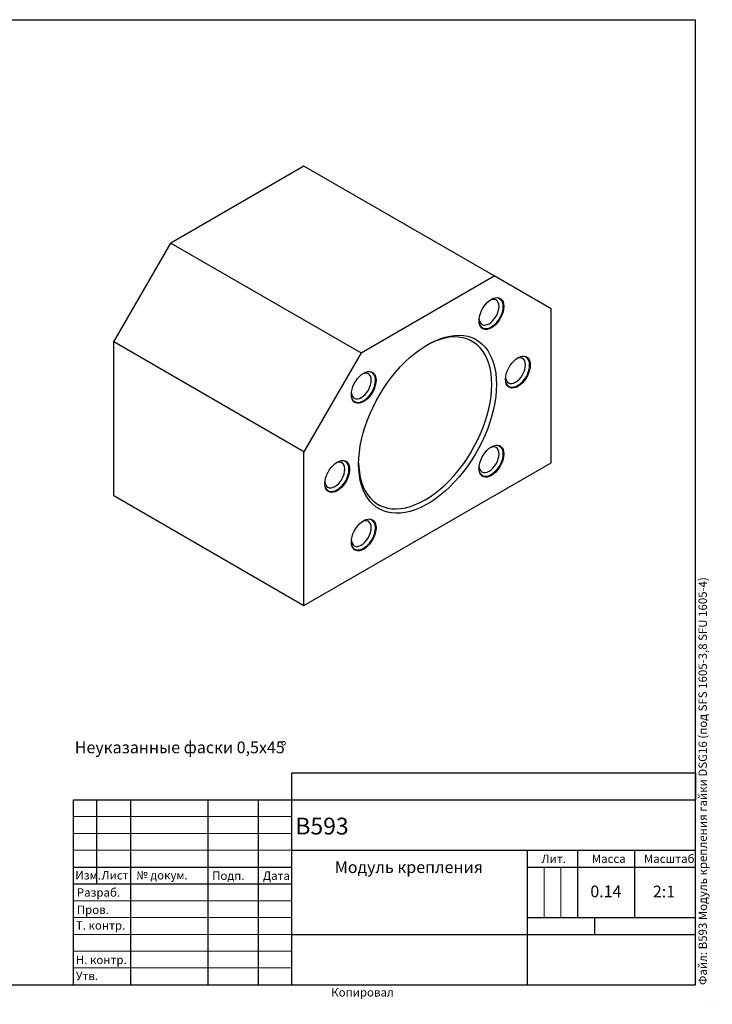
# Model space of a CAD drawing. Units: millimetres. Extents: x 4 to 210, y 0 to 146.
# Drawn here: x 107 to 210, y 0 to 146 of the extents above; entities that cross this region are included whole.
import ezdxf

# ---------------------------------------------------------------- set-up
doc = ezdxf.new("R2010")
doc.units = ezdxf.units.MM
doc.header["$LTSCALE"] = 0.5
doc.layers.add('ГЕОМЕТРИЯ', color=90, linetype='Continuous', lineweight=25)
doc.styles.add('SLDTEXTSTYLE0', font='TXT', dxfattribs={"width": 0.7, "bigfont": 'bigfont'})
doc.styles.add('SLDTEXTSTYLE1', font='TXT', dxfattribs={"width": 0.7})

# ---------------------------------------------------------------- blocks, each defined once
blk = doc.blocks.new('SW_NOTE_0')
at = {"color": 0, "linetype": 'Continuous', "lineweight": 0, "char_height": 1.75, "attachment_point": 1}
for s, insert, style in [('Неуказанные фаски 0,5x45', (0, 2.25), 'SLDTEXTSTYLE0'), ('%%d', (30.62, 2.25), 'SLDTEXTSTYLE1')]:
    blk.add_mtext(s, dxfattribs=dict(at, insert=insert, style=style))
blk = doc.blocks.new('SW_NOTE_0_1')
at = {"color": 0, "linetype": 'Continuous', "lineweight": 0, "insert": (10.14, 2.25), "char_height": 1.75, "attachment_point": 2, "style": 'SLDTEXTSTYLE0'}
blk.add_mtext('Модуль крепления', dxfattribs=at)

msp = doc.modelspace()

# ---------------------------------------------------------------- linework, layer by layer
at = {"color": 7, "linetype": 'Continuous', "lineweight": 25}
for p, q in [((10, 146), (207.5, 146)), ((207.5, 2.5), (207.5, 146)), ((147.5, 30), (147.5, 34)), ((147.5, 34), (207.5, 34)), ((207.5, 34), (207.5, 30)), ((115, 2.5), (115, 30)), ((115, 30), (207.5, 30)), ((118.5, 17.5), (118.5, 30)), ((123.5, 30), (123.5, 2.5)), ((135, 30), (135, 2.5)), ((142.5, 30), (142.5, 2.5)), ((147.5, 2.5), (147.5, 30)), ((207.5, 2.5), (207.5, 30)), ((147.5, 22.5), (207.5, 22.5)), ((182.5, 22.5), (182.5, 2.5)), ((190, 12.5), (190, 22.5)), ((198.5, 12.5), (198.5, 22.5)), ((115, 20), (147.5, 20)), ((182.5, 20), (207.5, 20)), ((115, 17.5), (147.5, 17.5)), ((182.5, 12.5), (207.5, 12.5)), ((192.5, 12.5), (192.5, 10)), ((147.5, 10), (207.5, 10)), ((10, 2.5), (207.5, 2.5)), ((115, 2.5), (207.5, 2.5))]:
    msp.add_line(p, q, dxfattribs=at)
at = {"color": 7, "linetype": 'Continuous', "lineweight": 18}
for p, q in [((178.8696, 103.3621), (178.8412, 102.9812)), ((182.8046, 94.6635), (182.7762, 94.2826)), ((159.8696, 92.3936), (159.8412, 92.0127)), ((178.8696, 81.4216), (178.8412, 81.0407)), ((155.9345, 79.1517), (155.9061, 78.7708)), ((159.8696, 70.4531), (159.8412, 70.0722)), ((115, 27.5), (147.5, 27.5)), ((115, 25), (147.5, 25)), ((115, 22.5), (147.5, 22.5)), ((185, 20), (185, 12.5)), ((187.5, 20), (187.5, 12.5)), ((115, 15), (147.5, 15)), ((115, 12.5), (147.5, 12.5)), ((115, 10), (147.5, 10)), ((115, 7.5), (147.5, 7.5)), ((115, 5), (147.5, 5))]:
    msp.add_line(p, q, dxfattribs=at)
for points, knots in [([(177.1364, 104.4026), (177.2042, 104.4374), (177.3775, 104.5267), (177.651, 104.6099), (177.944, 104.6352), (178.2099, 104.5858), (178.4402, 104.4645), (178.6277, 104.2751), (178.7651, 104.0229), (178.8531, 103.719), (178.8641, 103.4811), (178.8696, 103.3621)], [0, 0, 0, 0, 0.07420997, 0.18993373, 0.30565748, 0.42138123, 0.53710499, 0.65282874, 0.76855249, 0.88427625, 1, 1, 1, 1]), ([(178.8411, 102.9812), (178.8168, 102.8481), (178.7683, 102.5819), (178.6268, 102.1695), (178.4404, 101.764), (178.2099, 101.3767), (177.944, 101.0205), (177.651, 100.7067), (177.3404, 100.4455), (177.0221, 100.2453), (176.7063, 100.1124), (176.4033, 100.0511), (176.1227, 100.0635), (175.8736, 100.1491), (175.664, 100.3052), (175.5004, 100.5267), (175.389, 100.8067), (175.3421, 101.0683), (175.3361, 101.2343), (175.3344, 101.2809)], [0, 0, 0, 0, 0.061011051, 0.122023428, 0.183035804, 0.24404818, 0.305060557, 0.366072933, 0.42708531, 0.488097686, 0.549110062, 0.610122439, 0.671134815, 0.732147191, 0.793159568, 0.854171944, 0.915184321, 0.976196697, 1, 1, 1, 1]), ([(181.0715, 95.704), (181.1392, 95.7388), (181.3125, 95.8281), (181.5861, 95.9113), (181.879, 95.9366), (182.145, 95.8872), (182.3752, 95.7659), (182.5627, 95.5765), (182.7001, 95.3243), (182.7881, 95.0204), (182.7991, 94.7825), (182.8046, 94.6635)], [0, 0, 0, 0, 0.0741982, 0.18992343, 0.30564865, 0.42137388, 0.5370991, 0.65282433, 0.76854955, 0.88427478, 1, 1, 1, 1]), ([(182.7761, 94.2826), (182.7518, 94.1495), (182.7033, 93.8833), (182.5619, 93.4709), (182.3754, 93.0654), (182.1449, 92.6781), (181.8791, 92.3219), (181.586, 92.0081), (181.2754, 91.7469), (180.9571, 91.5467), (180.6414, 91.4138), (180.3383, 91.3525), (180.0577, 91.3649), (179.8086, 91.4505), (179.599, 91.6066), (179.4355, 91.828), (179.324, 92.1081), (179.2772, 92.3697), (179.2711, 92.5357), (179.2694, 92.5822)], [0, 0, 0, 0, 0.06100986, 0.12202232, 0.18303477, 0.24404723, 0.30505968, 0.36607213, 0.42708459, 0.48809704, 0.54910949, 0.61012195, 0.6711344, 0.73214685, 0.79315931, 0.85417176, 0.91518421, 0.97619667, 1, 1, 1, 1]), ([(158.1365, 93.4341), (158.2042, 93.469), (158.3775, 93.5582), (158.651, 93.6415), (158.944, 93.6668), (159.2099, 93.6174), (159.4402, 93.4961), (159.6277, 93.3066), (159.7651, 93.0545), (159.8531, 92.7506), (159.8641, 92.5126), (159.8696, 92.3936)], [0, 0, 0, 0, 0.074198879, 0.189924019, 0.305649159, 0.4213743, 0.53709944, 0.65282458, 0.76854972, 0.88427486, 1, 1, 1, 1]), ([(159.8411, 92.0127), (159.8168, 91.8796), (159.7683, 91.6135), (159.6268, 91.201), (159.4404, 90.7955), (159.2099, 90.4082), (158.944, 90.052), (158.651, 89.7383), (158.3404, 89.4771), (158.0221, 89.2768), (157.7063, 89.1439), (157.4033, 89.0827), (157.1227, 89.0951), (156.8736, 89.1807), (156.664, 89.3367), (156.5004, 89.5582), (156.389, 89.8383), (156.3421, 90.0998), (156.3361, 90.2658), (156.3344, 90.3124)], [0, 0, 0, 0, 0.061009768, 0.122022228, 0.183034688, 0.244047148, 0.305059608, 0.366072067, 0.427084527, 0.488096987, 0.549109447, 0.610121906, 0.671134366, 0.732146826, 0.793159286, 0.854171746, 0.915184205, 0.976196665, 1, 1, 1, 1]), ([(177.1364, 82.4621), (177.2042, 82.4969), (177.3775, 82.5862), (177.651, 82.6694), (177.944, 82.6947), (178.2099, 82.6453), (178.4402, 82.524), (178.6277, 82.3346), (178.7651, 82.0824), (178.8531, 81.7785), (178.8641, 81.5406), (178.8696, 81.4216)], [0, 0, 0, 0, 0.07420997, 0.18993372, 0.30565748, 0.42138123, 0.53710499, 0.65282874, 0.76855249, 0.88427625, 1, 1, 1, 1]), ([(178.8411, 81.0407), (178.8168, 80.9076), (178.7683, 80.6414), (178.6268, 80.229), (178.4404, 79.8235), (178.2099, 79.4362), (177.944, 79.08), (177.651, 78.7662), (177.3404, 78.505), (177.0221, 78.3048), (176.7063, 78.1719), (176.4033, 78.1107), (176.1227, 78.123), (175.8736, 78.2086), (175.664, 78.3647), (175.5004, 78.5862), (175.389, 78.8662), (175.3421, 79.1278), (175.3361, 79.2938), (175.3344, 79.3404)], [0, 0, 0, 0, 0.06101105, 0.12202343, 0.1830358, 0.24404818, 0.30506056, 0.36607293, 0.42708531, 0.48809769, 0.54911006, 0.61012244, 0.67113481, 0.73214719, 0.79315957, 0.85417194, 0.91518432, 0.9761967, 1, 1, 1, 1]), ([(154.2014, 80.1922), (154.2691, 80.2271), (154.4425, 80.3163), (154.716, 80.3996), (155.009, 80.4249), (155.2749, 80.3755), (155.5052, 80.2542), (155.6927, 80.0647), (155.8301, 79.8126), (155.9181, 79.5087), (155.929, 79.2707), (155.9345, 79.1517)], [0, 0, 0, 0, 0.074210645, 0.189934315, 0.305657984, 0.421381653, 0.537105323, 0.652828992, 0.768552661, 0.884276331, 1, 1, 1, 1]), ([(155.9061, 78.7708), (155.8818, 78.6378), (155.8333, 78.3716), (155.6918, 77.9591), (155.5054, 77.5536), (155.2749, 77.1663), (155.009, 76.8101), (154.716, 76.4964), (154.4054, 76.2352), (154.087, 76.0349), (153.7713, 75.902), (153.4683, 75.8408), (153.1877, 75.8532), (152.9386, 75.9388), (152.729, 76.0948), (152.5654, 76.3163), (152.4539, 76.5964), (152.4071, 76.8579), (152.4011, 77.0239), (152.3994, 77.0705)], [0, 0, 0, 0, 0.06101096, 0.12202334, 0.18303572, 0.2440481, 0.30506049, 0.36607287, 0.42708525, 0.48809763, 0.54911002, 0.6101224, 0.67113478, 0.73214716, 0.79315955, 0.85417193, 0.91518431, 0.9761967, 1, 1, 1, 1]), ([(158.1365, 71.4936), (158.2042, 71.5285), (158.3775, 71.6177), (158.651, 71.701), (158.944, 71.7263), (159.2099, 71.6769), (159.4402, 71.5556), (159.6277, 71.3661), (159.7651, 71.114), (159.8531, 70.8101), (159.8641, 70.5721), (159.8696, 70.4531)], [0, 0, 0, 0, 0.07419888, 0.18992402, 0.30564916, 0.4213743, 0.53709944, 0.65282458, 0.76854972, 0.88427486, 1, 1, 1, 1]), ([(159.8411, 70.0722), (159.8168, 69.9391), (159.7683, 69.673), (159.6268, 69.2605), (159.4404, 68.855), (159.2099, 68.4677), (158.944, 68.1115), (158.651, 67.7978), (158.3404, 67.5366), (158.0221, 67.3363), (157.7063, 67.2034), (157.4033, 67.1422), (157.1227, 67.1546), (156.8736, 67.2402), (156.664, 67.3962), (156.5004, 67.6177), (156.389, 67.8978), (156.3421, 68.1593), (156.3361, 68.3253), (156.3344, 68.3719)], [0, 0, 0, 0, 0.06100977, 0.12202223, 0.18303469, 0.24404715, 0.30505961, 0.36607207, 0.42708453, 0.48809699, 0.54910945, 0.61012191, 0.67113437, 0.73214683, 0.79315929, 0.85417175, 0.91518421, 0.97619667, 1, 1, 1, 1])]:
    msp.add_open_spline(points, degree=3, knots=knots, dxfattribs=at)
at = {"layer": 'ГЕОМЕТРИЯ'}
for p, q in [((149.2877, 124.2201), (129.4888, 112.7904)), ((177.572, 107.892), (149.2877, 124.2201)), ((121.0035, 98.0935), (129.4888, 112.7904)), ((129.4888, 112.7904), (157.773, 96.4622)), ((157.773, 96.4622), (177.572, 107.892)), ((186.0573, 102.9919), (177.572, 107.892)), ((186.0573, 80.1288), (186.0573, 102.9919)), ((149.2877, 81.7653), (121.0035, 98.0935)), ((121.0035, 75.2303), (121.0035, 98.0935)), ((157.773, 96.4622), (149.2877, 81.7653)), ((149.2877, 58.9022), (149.2877, 81.7653)), ((149.2877, 58.9022), (186.0573, 80.1288)), ((121.0035, 75.2303), (149.2877, 58.9022))]:
    msp.add_line(p, q, dxfattribs=at)
at = {"layer": 'ГЕОМЕТРИЯ', "flags": 128}
for points in [[(179.011, 103.3621), (178.9831, 102.9773), (178.9001, 102.572), (178.7647, 102.1584), (178.5809, 101.7491), (178.3543, 101.3567), (178.0918, 100.9929), (177.8013, 100.6688), (177.4918, 100.3943), (177.1725, 100.1778), (176.8533, 100.0257), (176.5437, 99.9428), (176.2533, 99.9315), (175.9908, 99.9922), (175.7642, 100.1231), (175.5803, 100.3201), (175.4449, 100.5773), (175.362, 100.8869), (175.334, 101.2394), (175.362, 101.6242), (175.4449, 102.0296), (175.5803, 102.4431), (175.7642, 102.8524), (175.9908, 103.2449), (176.2533, 103.6087), (176.5437, 103.9327), (176.8533, 104.2072), (177.1725, 104.4238), (177.4918, 104.5758), (177.8013, 104.6587), (178.0918, 104.67), (178.3543, 104.6093), (178.5809, 104.4784), (178.7647, 104.2814), (178.9001, 104.0242), (178.9831, 103.7146), (179.011, 103.3621)], [(178.3039, 103.3621), (178.2754, 103.6802), (178.1909, 103.953), (178.0536, 104.1703), (177.869, 104.3235), (177.6439, 104.4069), (177.3872, 104.4171), (177.1087, 104.3539), (176.986, 104.3052)], [(175.3435, 101.4599), (175.3626, 101.3296), (175.4471, 101.0567), (175.5843, 100.8395), (175.769, 100.6862), (175.994, 100.6029), (176.2507, 100.5926), (176.5293, 100.6558), (176.819, 100.7901), (177.1087, 100.9903), (177.3872, 101.2487), (177.6439, 101.5554), (177.869, 101.8985), (178.0536, 102.265), (178.1909, 102.6406), (178.2754, 103.0111), (178.3039, 103.3621)], [(177.9256, 91.7652), (177.8982, 90.8852), (177.8163, 89.9783), (177.6803, 89.0493), (177.4908, 88.1032), (177.249, 87.1451), (176.9561, 86.1801), (176.6137, 85.2133), (176.2235, 84.2498), (175.7878, 83.2949), (175.3087, 82.3536), (174.7889, 81.4309), (174.2311, 80.5318), (173.6383, 79.6611), (173.0137, 78.8233), (172.3606, 78.023), (171.6825, 77.2645), (170.983, 76.5517), (170.2659, 75.8885), (169.5348, 75.2785), (168.7939, 74.7248), (168.047, 74.2305), (167.2981, 73.7982), (166.5511, 73.4301), (165.8102, 73.1283), (165.0792, 72.8943), (164.362, 72.7295), (163.6625, 72.6346), (162.9844, 72.6102), (162.3313, 72.6565), (161.7067, 72.7731), (161.1139, 72.9594), (160.5561, 73.2145), (160.0363, 73.5371), (159.5573, 73.9252), (159.1215, 74.377), (158.7314, 74.89), (158.3889, 75.4615), (158.096, 76.0883), (157.8542, 76.7672), (157.6648, 77.4946), (157.5287, 78.2665), (157.4468, 79.0789), (157.4195, 79.9273), (157.4468, 80.8074), (157.5287, 81.7143), (157.6648, 82.6433), (157.8542, 83.5893), (158.096, 84.5474), (158.3889, 85.5125), (158.7314, 86.4793), (159.1215, 87.4427), (159.5573, 88.3976), (160.0363, 89.339), (160.5561, 90.2616), (161.1139, 91.1607), (161.7067, 92.0315), (162.3313, 92.8693), (162.9844, 93.6696), (163.6625, 94.4281), (164.362, 95.1409), (165.0792, 95.804), (165.8102, 96.4141), (166.5511, 96.9677), (167.2981, 97.4621), (168.047, 97.8944), (168.7939, 98.2625), (169.5348, 98.5643), (170.2659, 98.7982), (170.983, 98.9631), (171.6825, 99.058), (172.3606, 99.0824), (173.0137, 99.0361), (173.6383, 98.9195), (174.2311, 98.7331), (174.7889, 98.478), (175.3087, 98.1555), (175.7878, 97.7673), (176.2235, 97.3155), (176.6137, 96.8025), (176.9561, 96.2311), (177.249, 95.6042), (177.4908, 94.9253), (177.6803, 94.198), (177.8163, 93.4261), (177.8982, 92.6137), (177.9256, 91.7652)], [(177.2185, 91.7652), (177.1908, 92.6035), (177.1079, 93.4052), (176.9703, 94.1657), (176.7787, 94.8809), (176.5341, 95.5466), (176.2381, 96.1593), (175.8922, 96.7154), (175.4983, 97.2119), (175.0587, 97.6459), (174.5758, 98.0151), (174.0523, 98.3174), (173.4912, 98.5511), (172.8955, 98.7149), (172.2687, 98.8078), (171.6142, 98.8295), (170.9357, 98.7796), (170.2369, 98.6586), (169.5218, 98.467), (168.7944, 98.206), (168.0588, 97.8771), (167.4926, 97.5804)], [(182.946, 94.6635), (182.9181, 94.2787), (182.8352, 93.8734), (182.6997, 93.4598), (182.5159, 93.0505), (182.2893, 92.6581), (182.0268, 92.2942), (181.7363, 91.9702), (181.4268, 91.6957), (181.1075, 91.4792), (180.7883, 91.3271), (180.4788, 91.2442), (180.1883, 91.2329), (179.9258, 91.2936), (179.6992, 91.4245), (179.5154, 91.6215), (179.3799, 91.8787), (179.297, 92.1883), (179.2691, 92.5408), (179.297, 92.9256), (179.3799, 93.3309), (179.5154, 93.7445), (179.6992, 94.1538), (179.9258, 94.5463), (180.1883, 94.9101), (180.4788, 95.2341), (180.7883, 95.5086), (181.1075, 95.7252), (181.4268, 95.8772), (181.7363, 95.9601), (182.0268, 95.9714), (182.2893, 95.9107), (182.5159, 95.7798), (182.6997, 95.5828), (182.8352, 95.3256), (182.9181, 95.016), (182.946, 94.6635)], [(182.2389, 94.6635), (182.2104, 94.9815), (182.1259, 95.2544), (181.9887, 95.4717), (181.804, 95.6249), (181.579, 95.7083), (181.3222, 95.7185), (181.0437, 95.6553), (180.921, 95.6065)], [(160.011, 92.3936), (159.9831, 92.0088), (159.9001, 91.6035), (159.7647, 91.1899), (159.5809, 90.7807), (159.3543, 90.3882), (159.0918, 90.0244), (158.8013, 89.7003), (158.4918, 89.4258), (158.1725, 89.2093), (157.8533, 89.0572), (157.5437, 88.9743), (157.2533, 88.9631), (156.9908, 89.0238), (156.7642, 89.1546), (156.5803, 89.3517), (156.4449, 89.6089), (156.362, 89.9184), (156.334, 90.271), (156.362, 90.6557), (156.4449, 91.0611), (156.5803, 91.4747), (156.7642, 91.8839), (156.9908, 92.2764), (157.2533, 92.6402), (157.5437, 92.9643), (157.8533, 93.2388), (158.1725, 93.4553), (158.4918, 93.6073), (158.8013, 93.6903), (159.0918, 93.7015), (159.3543, 93.6408), (159.5809, 93.51), (159.7647, 93.3129), (159.9001, 93.0557), (159.9831, 92.7462), (160.011, 92.3936)], [(179.2785, 92.7613), (179.2976, 92.631), (179.3821, 92.3581), (179.5193, 92.1408), (179.704, 91.9876), (179.929, 91.9043), (180.1857, 91.894), (180.4643, 91.9572), (180.754, 92.0915), (181.0437, 92.2917), (181.3222, 92.5501), (181.579, 92.8568), (181.804, 93.1999), (181.9887, 93.5664), (182.1259, 93.942), (182.2104, 94.3125), (182.2389, 94.6635)], [(156.3435, 90.4914), (156.3626, 90.3611), (156.4471, 90.0882), (156.5843, 89.871), (156.769, 89.7177), (156.994, 89.6344), (157.2507, 89.6241), (157.5293, 89.6874), (157.819, 89.8217), (158.1087, 90.0218), (158.3872, 90.2802), (158.6439, 90.5869), (158.869, 90.9301), (159.0536, 91.2965), (159.1909, 91.6722), (159.2754, 92.0426), (159.3039, 92.3936)], [(159.3039, 92.3936), (159.2754, 92.7117), (159.1909, 92.9846), (159.0536, 93.2018), (158.869, 93.3551), (158.6439, 93.4384), (158.3872, 93.4487), (158.1087, 93.3854), (157.986, 93.3367)], [(157.421, 80.1341), (157.4472, 79.4972), (157.53, 78.6956), (157.6677, 77.935), (157.8593, 77.2199), (158.1038, 76.5542), (158.3998, 75.9415), (158.7458, 75.3854), (159.1396, 74.8889), (159.5792, 74.4549), (160.0621, 74.0857), (160.5856, 73.7834), (161.1467, 73.5497), (161.7424, 73.3859), (162.3692, 73.2929), (163.0237, 73.2713), (163.7023, 73.3212), (164.401, 73.4422), (165.1161, 73.6338), (165.8435, 73.8947), (166.5792, 74.2237), (167.319, 74.6188), (168.0588, 75.0778), (168.7944, 75.5982), (169.5218, 76.1771), (170.2369, 76.8112), (170.9357, 77.4969), (171.6142, 78.2305), (172.2687, 79.0078), (172.8955, 79.8245), (173.4912, 80.676), (174.0523, 81.5575), (174.5758, 82.4642), (175.0587, 83.391), (175.4983, 84.3326), (175.8922, 85.2838), (176.2381, 86.2393), (176.5341, 87.1938), (176.7787, 88.1418), (176.9703, 89.0782), (177.1079, 89.9976), (177.1908, 90.895), (177.2185, 91.7652)], [(179.011, 81.4216), (178.9831, 81.0368), (178.9001, 80.6315), (178.7647, 80.2179), (178.5809, 79.8087), (178.3543, 79.4162), (178.0918, 79.0524), (177.8013, 78.7283), (177.4918, 78.4538), (177.1725, 78.2373), (176.8533, 78.0852), (176.5437, 78.0023), (176.2533, 77.991), (175.9908, 78.0517), (175.7642, 78.1826), (175.5803, 78.3796), (175.4449, 78.6368), (175.362, 78.9464), (175.334, 79.2989), (175.362, 79.6837), (175.4449, 80.0891), (175.5803, 80.5026), (175.7642, 80.9119), (175.9908, 81.3044), (176.2533, 81.6682), (176.5437, 81.9922), (176.8533, 82.2667), (177.1725, 82.4833), (177.4918, 82.6353), (177.8013, 82.7182), (178.0918, 82.7295), (178.3543, 82.6688), (178.5809, 82.5379), (178.7647, 82.3409), (178.9001, 82.0837), (178.9831, 81.7741), (179.011, 81.4216)], [(178.3039, 81.4216), (178.2754, 81.7397), (178.1909, 82.0125), (178.0536, 82.2298), (177.869, 82.383), (177.6439, 82.4664), (177.3872, 82.4766), (177.1087, 82.4134), (176.986, 82.3647)], [(175.3435, 79.5194), (175.3626, 79.3891), (175.4471, 79.1162), (175.5843, 78.899), (175.769, 78.7457), (175.994, 78.6624), (176.2507, 78.6521), (176.5293, 78.7153), (176.819, 78.8496), (177.1087, 79.0498), (177.3872, 79.3082), (177.6439, 79.6149), (177.869, 79.958), (178.0536, 80.3245), (178.1909, 80.7001), (178.2754, 81.0706), (178.3039, 81.4216)], [(156.076, 79.1517), (156.048, 78.767), (155.9651, 78.3616), (155.8297, 77.948), (155.6458, 77.5388), (155.4192, 77.1463), (155.1567, 76.7825), (154.8663, 76.4584), (154.5567, 76.184), (154.2375, 75.9674), (153.9182, 75.8154), (153.6087, 75.7324), (153.3183, 75.7212), (153.0557, 75.7819), (152.8291, 75.9127), (152.6453, 76.1098), (152.5099, 76.367), (152.4269, 76.6765), (152.399, 77.0291), (152.4269, 77.4139), (152.5099, 77.8192), (152.6453, 78.2328), (152.8291, 78.642), (153.0557, 79.0345), (153.3183, 79.3983), (153.6087, 79.7224), (153.9182, 79.9969), (154.2375, 80.2134), (154.5567, 80.3655), (154.8663, 80.4484), (155.1567, 80.4596), (155.4192, 80.3989), (155.6458, 80.2681), (155.8297, 80.071), (155.9651, 79.8138), (156.048, 79.5043), (156.076, 79.1517)], [(152.4085, 77.2496), (152.4275, 77.1192), (152.512, 76.8463), (152.6493, 76.6291), (152.8339, 76.4759), (153.059, 76.3925), (153.3157, 76.3823), (153.5942, 76.4455), (153.8839, 76.5798), (154.1736, 76.78), (154.4522, 77.0383), (154.7089, 77.345), (154.9339, 77.6882), (155.1186, 78.0546), (155.2558, 78.4303), (155.3403, 78.8007), (155.3689, 79.1517)], [(155.3689, 79.1517), (155.3403, 79.4698), (155.2558, 79.7427), (155.1186, 79.9599), (154.9339, 80.1132), (154.7089, 80.1965), (154.4522, 80.2068), (154.1736, 80.1435), (154.051, 80.0948)], [(160.011, 70.4531), (159.9831, 70.0683), (159.9001, 69.663), (159.7647, 69.2494), (159.5809, 68.8402), (159.3543, 68.4477), (159.0918, 68.0839), (158.8013, 67.7598), (158.4918, 67.4853), (158.1725, 67.2688), (157.8533, 67.1167), (157.5437, 67.0338), (157.2533, 67.0226), (156.9908, 67.0833), (156.7642, 67.2141), (156.5803, 67.4112), (156.4449, 67.6684), (156.362, 67.9779), (156.334, 68.3305), (156.362, 68.7152), (156.4449, 69.1206), (156.5803, 69.5342), (156.7642, 69.9434), (156.9908, 70.3359), (157.2533, 70.6997), (157.5437, 71.0238), (157.8533, 71.2983), (158.1725, 71.5148), (158.4918, 71.6669), (158.8013, 71.7498), (159.0918, 71.761), (159.3543, 71.7003), (159.5809, 71.5695), (159.7647, 71.3724), (159.9001, 71.1152), (159.9831, 70.8057), (160.011, 70.4531)], [(156.3435, 68.5509), (156.3626, 68.4206), (156.4471, 68.1477), (156.5843, 67.9305), (156.769, 67.7772), (156.994, 67.6939), (157.2507, 67.6836), (157.5293, 67.7469), (157.819, 67.8812), (158.1087, 68.0814), (158.3872, 68.3397), (158.6439, 68.6464), (158.869, 68.9896), (159.0536, 69.356), (159.1909, 69.7317), (159.2754, 70.1021), (159.3039, 70.4531)], [(159.3039, 70.4531), (159.2754, 70.7712), (159.1909, 71.0441), (159.0536, 71.2613), (158.869, 71.4146), (158.6439, 71.4979), (158.3872, 71.5082), (158.1087, 71.4449), (157.986, 71.3962)]]:
    msp.add_lwpolyline(points, dxfattribs=at)

# ---------------------------------------------------------------- block references
at = {"color": 7, "linetype": 'Continuous', "lineweight": 0}
for name, p in [('SW_NOTE_0', (115.1982, 36.4267)), ('SW_NOTE_0_1', (154.7475, 18.6191))]:
    msp.add_blockref(name, p, dxfattribs=at)

# ---------------------------------------------------------------- texts
at = {"color": 7, "linetype": 'Continuous', "lineweight": 0, "insert": (207.9687, 2.4705), "char_height": 1.25, "attachment_point": 1, "rotation": 90, "style": 'SLDTEXTSTYLE0'}
msp.add_mtext('Файл: B593 Модуль крепления гайки DSG16 (под SFS 1605-3,8 SFU 1605-4)', dxfattribs=at)
at = {"color": 7, "linetype": 'Continuous', "lineweight": 0}
for s, insert, char_height, attachment_point, style in [('B593', (151.9714, 27.3493), 2.5, 2, 'SLDTEXTSTYLE1'), ('Масштаб', (199.8532, 21.8716), 1.25, 1, 'SLDTEXTSTYLE0'), ('Лит.', (184.6205, 21.8716), 1.25, 1, 'SLDTEXTSTYLE0'), ('Масса', (192.0987, 21.8716), 1.25, 1, 'SLDTEXTSTYLE0'), ('Изм.', (115.2814, 19.4107), 1.25, 1, 'SLDTEXTSTYLE0'), ('Лист', (119.1823, 19.4107), 1.25, 1, 'SLDTEXTSTYLE0'), ('№ докум.', (124.3536, 19.4107), 1.25, 1, 'SLDTEXTSTYLE0'), ('Подп.', (135.63, 19.349), 1.25, 1, 'SLDTEXTSTYLE0'), ('Дата', (143.1894, 19.349), 1.25, 1, 'SLDTEXTSTYLE0'), ('Разраб.', (115.5092, 16.8555), 1.25, 1, 'SLDTEXTSTYLE0'), ('0.14', (194.1957, 17.2663), 1.75, 2, 'SLDTEXTSTYLE1'), ('2:1', (202.8343, 17.2413), 1.75, 2, 'SLDTEXTSTYLE1'), ('Пров.', (115.5092, 14.2818), 1.25, 1, 'SLDTEXTSTYLE0'), ('Т. контр.', (115.369, 11.951), 1.25, 1, 'SLDTEXTSTYLE0'), ('Н. контр.', (115.369, 6.8344), 1.25, 1, 'SLDTEXTSTYLE0'), ('Утв.', (115.369, 4.4474), 1.25, 1, 'SLDTEXTSTYLE0'), ('Копировал', (153.3401, 2.0057), 1.25, 1, 'SLDTEXTSTYLE0'), ('Версия 3', (209.7288, -0.3356), 0.05, 1, 'SLDTEXTSTYLE0')]:
    msp.add_mtext(s, dxfattribs=dict(at, insert=insert, char_height=char_height, attachment_point=attachment_point, style=style))

doc.saveas('drawing.dxf')
